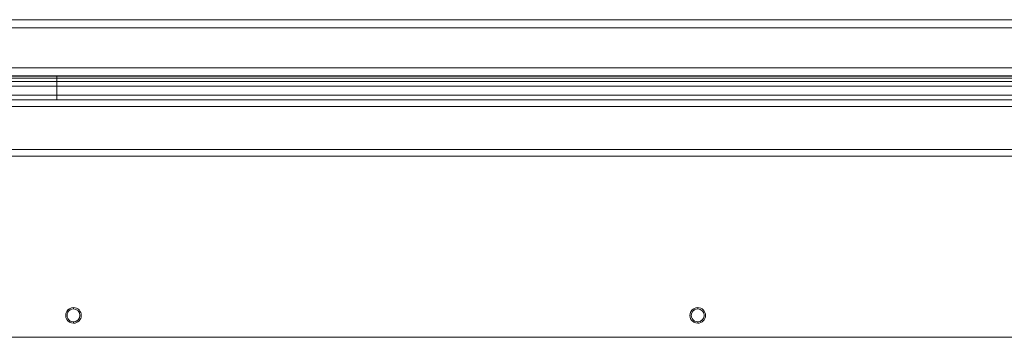
# Model space of a CAD drawing. Units: millimetres. Extents: x 0 to 8400, y 0 to 5940.
# Drawn here: x 2250 to 2566, y 1412 to 1514 of the extents above; entities that cross this region are included whole.
import ezdxf

# ---------------------------------------------------------------- set-up
doc = ezdxf.new("R2010")
doc.units = ezdxf.units.MM
doc.header["$LTSCALE"] = 25.4

msp = doc.modelspace()

# ---------------------------------------------------------------- linework, layer by layer
at = {"linetype": 'Continuous', "lineweight": 18}
for p, q in [((2861.85, 1513.67), (2071.05, 1513.67)), ((2861.85, 1511.07), (2071.05, 1511.07)), ((2125.13, 1513.69), (2861.84, 1513.69)), ((2069.63, 1498.27), (2863.27, 1498.27)), ((2813.45, 1495.67), (2070.12, 1495.67)), ((2261.95, 1495.6), (2094.45, 1495.6)), ((2261.95, 1495.6), (2261.95, 1495.67)), ((2261.95, 1494.92), (2261.95, 1495.6)), ((2815.45, 1495.6), (2261.95, 1495.6)), ((2261.95, 1494.92), (2094.45, 1494.92)), ((2261.95, 1494.92), (2094.45, 1494.92)), ((2261.95, 1493.92), (2094.45, 1493.92)), ((2261.95, 1492.42), (2094.45, 1492.42)), ((2261.95, 1494.92), (2261.95, 1494.92)), ((2261.95, 1493.92), (2261.95, 1494.92)), ((2815.45, 1494.92), (2261.95, 1494.92)), ((2815.45, 1494.92), (2261.95, 1494.92)), ((2815.45, 1493.92), (2261.95, 1493.92)), ((2815.45, 1492.42), (2261.95, 1492.42)), ((2261.95, 1489.47), (2261.95, 1492.42)), ((2261.95, 1489.47), (2094.45, 1489.47)), ((2815.45, 1489.47), (2261.95, 1489.47)), ((2261.95, 1488.01), (2261.95, 1489.47)), ((2074.12, 1488.01), (2860.53, 1488.01)), ((2860.53, 1485.91), (2074.12, 1485.91)), ((2087.8, 1472.11), (2846.85, 1472.11)), ((2813.43, 1470.01), (2121.22, 1470.01)), ((2267.33, 1421.04), (2267.33, 1421.49)), ((2467.33, 1421.04), (2467.33, 1421.49)), ((2267.33, 1416.93), (2267.33, 1416.49)), ((2467.33, 1416.93), (2467.33, 1416.49)), ((2771.83, 1411.99), (2162.83, 1411.99))]:
    msp.add_line(p, q, dxfattribs=at)
at = {"linetype": 'Continuous', "lineweight": 18, "flags": 128}
for points in [[(2344.65, 1513.68), (2344.57, 1513.68), (2344.35, 1513.68), (2344.03, 1513.68), (2343.65, 1513.68), (2343.26, 1513.68), (2342.94, 1513.68), (2342.72, 1513.68), (2342.65, 1513.68), (2342.72, 1513.68), (2342.94, 1513.68), (2343.26, 1513.68), (2343.65, 1513.68), (2344.03, 1513.68), (2344.35, 1513.68), (2344.57, 1513.68), (2344.65, 1513.68)], [(2261.95, 1492.42), (2261.95, 1492.45), (2261.95, 1492.54), (2261.95, 1492.68), (2261.95, 1492.86), (2261.95, 1493.09), (2261.95, 1493.35), (2261.95, 1493.63), (2261.95, 1493.92)]]:
    msp.add_lwpolyline(points, dxfattribs=at)
at = {"linetype": 'Continuous', "lineweight": 18}
for centre, radius, start, end in [((2267.33, 1418.99), 2.5, 89.9998, 269.9998), ((2267.33, 1418.99), 2.06, 89.9998, 269.9998), ((2267.33, 1418.99), 2.5, 269.9998, 89.9998), ((2267.33, 1418.99), 2.06, 269.9998, 89.9998), ((2467.33, 1418.99), 2.5, 89.9998, 269.9998), ((2467.33, 1418.99), 2.06, 89.9998, 269.9998), ((2467.33, 1418.99), 2.5, 269.9998, 89.9998), ((2467.33, 1418.99), 2.06, 269.9998, 89.9998)]:
    msp.add_arc(centre, radius, start, end, dxfattribs=at)

doc.saveas('drawing.dxf')
